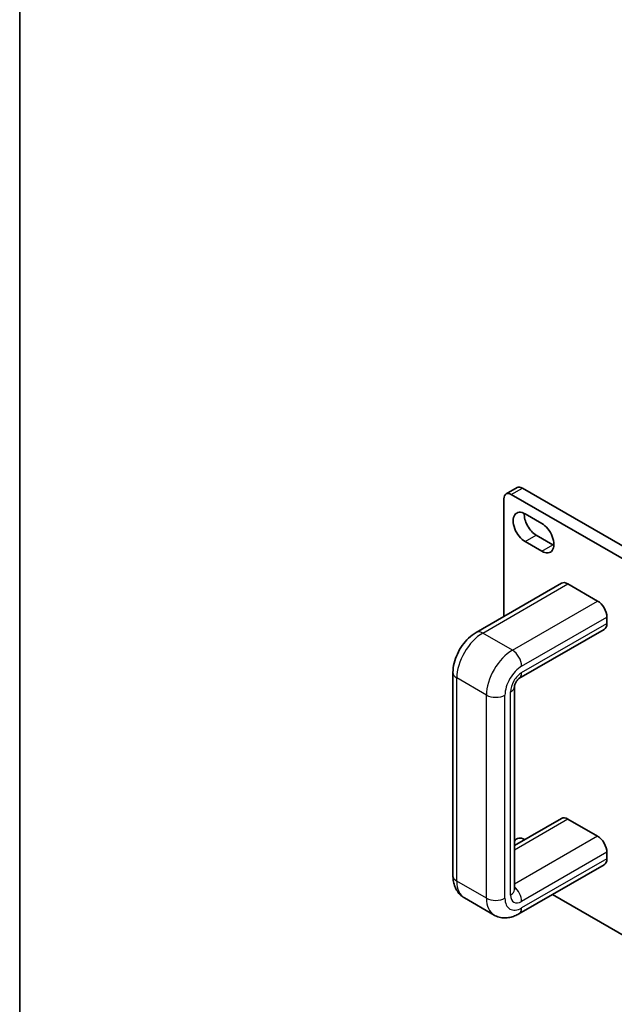
# Model space of a CAD drawing. Units: millimetres. Extents: x 0 to 9424, y 0 to 1686.
# Drawn here: x 0 to 142, y 436 to 671 of the extents above; entities that cross this region are included whole.
import ezdxf

# ---------------------------------------------------------------- set-up
doc = ezdxf.new("R2010")
doc.units = ezdxf.units.MM
doc.header["$LTSCALE"] = 5
for name, color, linetype, lineweight in [('Border (ISO)', 7, 'Continuous', 35), ('Visible (ISO)', 7, 'Continuous', 35), ('Visible Narrow (ISO)', 7, 'Continuous', 25)]:
    doc.layers.add(name, color=color, linetype=linetype, lineweight=lineweight)

# ---------------------------------------------------------------- blocks, each defined once
blk = doc.blocks.new('図面枠 tk図枠')
at = {"layer": 'Border (ISO)'}
blk.add_line((14.5, 289), (14.5, 8), dxfattribs=at)

msp = doc.modelspace()

# ---------------------------------------------------------------- linework, layer by layer
at = {"layer": 'Visible (ISO)'}
for p, q in [((118.6577, 559.5418), (116.0061, 558.0109)), ((542.9343, 315.1835), (119.9077, 559.418)), ((540.2827, 313.6525), (117.2561, 557.8871)), ((115.4883, 556.8665), (115.4883, 528.7846)), ((120.5706, 553.2688), (124.5481, 550.9724)), ((123.2223, 548.1657), (127.1998, 545.8693)), ((124.5481, 544.3383), (120.5706, 546.6347)), ((108.8877, 524.9738), (129.217, 536.7109)), ((137.8505, 532.4736), (130.7795, 536.5561)), ((140.0603, 527.1154), (140.0603, 528.6463)), ((119.0837, 513.9477), (139.413, 525.6848)), ((103.3477, 466.8988), (103.3477, 515.3782)), ((117.9946, 463.5817), (117.9946, 512.0612)), ((129.217, 480.5768), (117.9946, 474.0975)), ((130.7795, 480.422), (137.8505, 476.3395)), ((140.0603, 472.5122), (140.0603, 470.9812)), ((139.413, 469.5507), (119.0837, 457.8135)), ((113.1462, 457.5349), (106.0752, 461.6174)), ((492.2564, 251.5659), (127.0544, 462.4154))]:
    msp.add_line(p, q, dxfattribs=at)
for centre, major_axis, start_param, end_param in [((119.9077, 557.3768), (-1.25, 2.1651), 5.49778714, 6.28318531), ((117.2561, 555.8458), (-1.25, 2.1651), 5.49778714, 7.06858347), ((120.5706, 549.9518), (-2.0312, 3.5182), 5.49778714, 8.6393798), ((123.2223, 551.4827), (2.0313, -3.5182), 3.85275387, 5.49778714), ((124.5481, 547.6554), (2.0312, -3.5182), 5.49778714, 8.6393798), ((127.1998, 549.1863), (2.0313, -3.5182), 5.49778714, 5.57202409), ((130.7795, 534.0046), (-1.5625, 2.7063), 5.49778714, 6.28318531), ((137.8505, 529.9221), (-1.5625, 2.7063), 3.92699082, 5.49778714), ((137.8505, 528.3911), (1.5625, -2.7063), 0, 0.78539816), ((130.7795, 477.8704), (-1.5625, 2.7063), 5.49778714, 6.28318531), ((120.5706, 472.1805), (-2.0312, 3.5182), 5.52446425, 6.61017699), ((123.2223, 473.7114), (2.0313, -3.5182), 3.85275387, 3.90031372), ((137.8505, 473.7879), (1.5625, -2.7063), 0.78539816, 2.35619449), ((137.8505, 472.257), (1.5625, -2.7063), 0, 0.78539816)]:
    msp.add_ellipse(centre, major_axis=major_axis, ratio=0.57735027, start_param=start_param, end_param=end_param, dxfattribs=at)
for points, knots in [([(103.3477, 515.3782), (103.3477, 516.1426), (103.4498, 516.9005), (103.8103, 518.3897), (104.0696, 519.1211), (104.7203, 520.5308), (105.1117, 521.2088), (106.0072, 522.4771), (106.511, 523.0674), (107.6204, 524.1242), (108.2257, 524.5916), (108.8877, 524.9738)], [4.71238898, 4.71238898, 4.71238898, 4.71238898, 5.02654825, 5.02654825, 5.34070751, 5.34070751, 5.65486678, 5.65486678, 5.96902604, 5.96902604, 6.28318531, 6.28318531, 6.28318531, 6.28318531]), ([(117.9946, 512.0612), (117.9946, 512.0795), (117.996, 512.1148), (118.0081, 512.2116), (118.019, 512.2737), (118.0542, 512.42), (118.0794, 512.5055), (118.1465, 512.693), (118.1895, 512.7959), (118.2919, 513.0071), (118.352, 513.1156), (118.4822, 513.323), (118.5523, 513.4217), (118.691, 513.5957), (118.7594, 513.6717), (118.8822, 513.794), (118.9372, 513.8419), (119.0245, 513.9103), (119.0581, 513.9324), (119.0799, 513.9454), (119.0819, 513.9466), (119.0837, 513.9477)], [4.71238898, 4.71238898, 4.71238898, 4.71238898, 4.86694997, 4.86694997, 5.02462902, 5.02462902, 5.19268444, 5.19268444, 5.37292047, 5.37292047, 5.56194073, 5.56194073, 5.75234975, 5.75234975, 5.93566736, 5.93566736, 6.10638452, 6.10638452, 6.26524119, 6.26524119, 6.28318531, 6.28318531, 6.28318531, 6.28318531]), ([(106.0752, 461.6174), (105.6825, 461.8442), (105.3218, 462.1252), (104.6972, 462.7573), (104.433, 463.1073), (104.0014, 463.8362), (103.8333, 464.2149), (103.5768, 464.9784), (103.488, 465.3637), (103.3735, 466.1326), (103.3477, 466.5166), (103.3477, 466.8988)], [3.926990817, 3.926990817, 3.926990817, 3.926990817, 4.08407045, 4.08407045, 4.241150082, 4.241150082, 4.398229715, 4.398229715, 4.555309348, 4.555309348, 4.71238898, 4.71238898, 4.71238898, 4.71238898]), ([(119.0837, 457.8135), (118.7527, 457.6225), (118.4073, 457.4528), (117.6841, 457.1675), (117.3061, 457.0518), (116.5166, 456.8922), (116.1046, 456.8484), (115.2576, 456.8578), (114.8223, 456.9115), (113.9626, 457.1364), (113.5389, 457.3082), (113.1462, 457.5349)], [3.141592654, 3.141592654, 3.141592654, 3.141592654, 3.298672286, 3.298672286, 3.455751919, 3.455751919, 3.612831552, 3.612831552, 3.769911184, 3.769911184, 3.926990817, 3.926990817, 3.926990817, 3.926990817])]:
    msp.add_open_spline(points, degree=3, knots=knots, dxfattribs=at)
msp.add_open_spline([(117.9949, 463.5674), (117.9949, 463.5674), (117.9946, 463.5723), (117.9946, 463.5817)], degree=3, dxfattribs=at)
at = {"layer": 'Visible Narrow (ISO)'}
for p, q in [((117.2561, 557.8871), (119.9077, 559.418)), ((120.5706, 546.6347), (123.2223, 548.1657)), ((124.5481, 544.3383), (127.1998, 545.8693)), ((110.4502, 524.819), (130.7795, 536.5561)), ((117.5212, 520.7365), (137.8505, 532.4736)), ((119.7309, 516.9092), (140.0603, 528.6463)), ((119.7309, 515.3782), (140.0603, 527.1154)), ((117.5212, 520.7365), (110.4502, 524.819)), ((111.334, 510.02), (104.263, 514.1025)), ((104.263, 465.623), (104.263, 514.1025)), ((111.334, 461.5405), (111.334, 510.02)), ((115.7535, 461.5405), (115.7535, 510.02)), ((117.0793, 462.306), (117.0793, 510.7854)), ((130.7795, 480.422), (117.9946, 473.0406)), ((137.8505, 476.3395), (117.9946, 464.8756)), ((140.0603, 472.5122), (119.7309, 460.775)), ((140.0603, 470.9812), (119.7309, 459.2441)), ((111.334, 461.5405), (104.263, 465.623))]:
    msp.add_line(p, q, dxfattribs=at)
for centre, major_axis, start_param, end_param in [((110.4502, 517.6746), (4.375, 7.5777), 0.78539816, 2.35619449), ((110.4502, 522.2674), (-1.5625, 2.7063), 5.49778714, 6.28318531), ((117.5212, 513.5921), (4.375, 7.5777), 0.78539816, 2.35619449), ((117.5212, 518.1849), (-1.5625, 2.7063), 3.92699082, 5.49778714), ((106.4727, 515.3782), (-3.125, 0), 0, 0.78539816), ((119.7309, 512.3164), (2.8125, 4.8714), 0.78539816, 2.35619449), ((119.7309, 512.3164), (1.875, 3.2476), 0.78539816, 2.35619449), ((117.5212, 516.654), (1.5625, -2.7063), 0, 0.78539816), ((113.5438, 511.2958), (-3.125, 0), 0.78539816, 2.35619449), ((114.8696, 512.0612), (3.125, 0), 5.49778714, 6.28318531), ((106.4727, 466.8988), (-3.125, 0), 0, 0.78539816), ((110.4502, 469.1951), (-4.375, -7.5777), 5.49778714, 6.28318531), ((114.8696, 463.5817), (3.125, 0), 5.49778714, 6.28318531), ((117.5212, 462.0508), (1.5625, -2.7063), 0.78539816, 2.14030786), ((113.5438, 462.8163), (-3.125, 0), 0.78539816, 2.35619449), ((117.5212, 465.1127), (-4.375, -7.5777), 5.49778714, 6.28318531), ((119.7309, 463.8369), (-2.8125, -4.8714), 5.49778714, 7.06858347), ((119.7309, 463.8369), (-1.875, -3.2476), 5.49778714, 7.06858347), ((117.5212, 460.5199), (1.5625, -2.7063), 0, 0.78539816)]:
    msp.add_ellipse(centre, major_axis=major_axis, ratio=0.57735027, start_param=start_param, end_param=end_param, dxfattribs=at)

# ---------------------------------------------------------------- block references
at = {"xscale": 5, "yscale": 5, "zscale": 5}
msp.add_blockref('図面枠 tk図枠', (-72.5, -40), dxfattribs=at)

doc.saveas('drawing.dxf')
